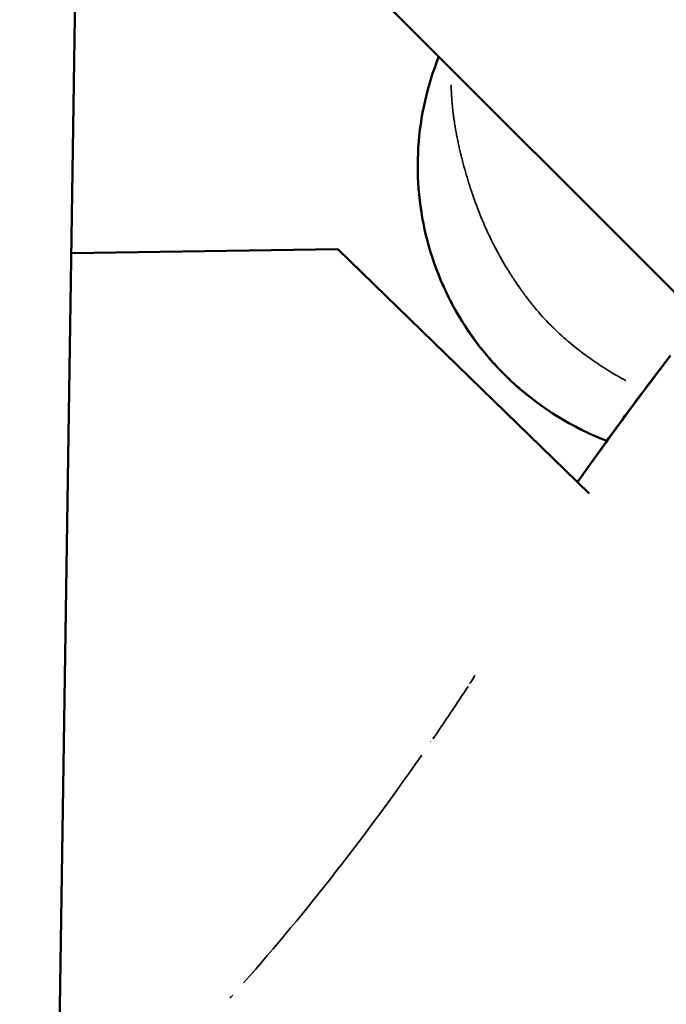
# Model space of a CAD drawing. Units: millimetres. Extents: x -885 to 38470, y 5 to 24596.
# Drawn here: x 6925 to 6973, y 7084 to 7157 of the extents above; entities that cross this region are included whole.
import ezdxf

# ---------------------------------------------------------------- set-up
doc = ezdxf.new("R2010")
doc.units = ezdxf.units.MM
doc.header["$MEASUREMENT"] = 0
doc.layers.add('Visible (ISO)', color=7, linetype='Continuous', lineweight=50)
doc.layers.add('Visible Narrow (ISO)', color=7, linetype='Continuous', lineweight=35)
doc.styles.get("Standard").update_dxf_attribs({"font": 'square721_bt_roman.ttf'})
doc.dimstyles.get("Standard").update_dxf_attribs({"dimtxt": 200, "dimasz": 100, "dimexe": 0.18, "dimexo": 0.0625, "dimgap": 40, "dimtad": 1, "dimdec": 0, "dimlfac": 0.1, "dimrnd": 5, "dimzin": 0, "dimdsep": 46, "dimtxsty": 'Standard', "dimcen": 0.09, "dimse1": 1, "dimse2": 1, "dimadec": 0, "dimazin": 0, "dimtfac": 1, "dimtdec": 0, "dimtofl": 0, "dimtmove": 0, "dimatfit": 3, "dimfxl": 1, "dimtolj": 1, "dimtzin": 0, "dimarcsym": 0})

# ---------------------------------------------------------------- blocks, each defined once
blk = doc.blocks.new('*D11')
at = {"color": 0, "lineweight": -2, "transparency": 16777216}
blk.add_line((252.842, 13919.143), (19103.512, 13919.143), dxfattribs=at)
at = {"color": 0, "transparency": 16777216}
for points in [[(252.842, 13960.81), (252.842, 13877.476), (2.842, 13919.143)], [(19103.512, 13960.81), (19103.512, 13877.476), (19353.512, 13919.143)]]:
    blk.add_solid(points, dxfattribs=at)
at = {"layer": 'Defpoints', "color": 0, "transparency": 16777216}
for p in [(19353.512, 13919.143), (19353.512, 6956.987), (2.842, 6952.037)]:
    blk.add_point(p, dxfattribs=at)
at = {"color": 0, "transparency": 16777216, "insert": (9678.177, 14325.523), "char_height": 500, "attachment_point": 5}
blk.add_mtext('\\A1;1935', dxfattribs=at)

msp = doc.modelspace()

# ---------------------------------------------------------------- linework, layer by layer
at = {"layer": 'Visible (ISO)'}
for p, q in [((6931.049, 7283.894), (6926.969, 7015.311)), ((6929.484, 7180.875), (6975.349, 7135.011)), ((6948.52, 7140.174), (6928.862, 7139.89)), ((6967.073, 7122.148), (6948.52, 7140.174))]:
    msp.add_line(p, q, dxfattribs=at)
for points, knots in [([(6968.38, 7126.023), (6966.969, 7126.563), (6965.614, 7127.25), (6962.399, 7129.329), (6960.657, 7130.9), (6957.755, 7134.512), (6956.596, 7136.552), (6954.977, 7140.893), (6954.519, 7143.194), (6954.348, 7147.824), (6954.636, 7150.152), (6955.481, 7153.056), (6955.712, 7153.727), (6955.976, 7154.384)], [1.145127, 1.145127, 1.145127, 1.145127, 1.353915, 1.353915, 1.673915, 1.673915, 1.993916, 1.993916, 2.313916, 2.313916, 2.633916, 2.633916, 2.731736, 2.731736, 2.731736, 2.731736]), ([(6969.973, 7128.21), (6970.369, 7128.749), (6970.766, 7129.287), (6971.165, 7129.823), (6971.166, 7129.824), (6971.167, 7129.825), (6971.167, 7129.825)], [0.06763115, 0.06763115, 0.06763115, 0.06763115, 0.069638575, 0.069638575, 0.069638575, 0.069641453, 0.069641453, 0.069641453, 0.069641453])]:
    msp.add_open_spline(points, degree=3, knots=knots, dxfattribs=at)
for points in [[(6966.21, 7122.986), (6968.442, 7126.134), (6970.727, 7129.244), (6973.064, 7132.313)], [(6971.167, 7129.825), (6971.788, 7130.658), (6972.426, 7131.478), (6973.055, 7132.304)], [(6966.209, 7122.988), (6967.45, 7124.738), (6968.703, 7126.48), (6969.973, 7128.21)]]:
    msp.add_open_spline(points, degree=3, dxfattribs=at)
at = {"layer": 'Visible Narrow (ISO)'}
for centre, major_axis, ratio, start_param, end_param in [((6976.136, 7146.309), (-20.16, 8.076), 0.999996, 0.07933, 1.507278), ((6959.389, 7107.381), (1.254, -0.822), 0.004318, 2.665347, 2.72897), ((6956.491, 7103.053), (1.237, -0.848), 0.004335, 2.666561, 2.744494), ((6941.83, 7084.186), (-1.121, 0.997), 0.004403, 5.930584, 5.962989)]:
    msp.add_ellipse(centre, major_axis=major_axis, ratio=ratio, start_param=start_param, end_param=end_param, dxfattribs=at)
for points, knots in [([(6966.763, 7126.742), (6966.548, 7126.845), (6966.334, 7126.952), (6966.121, 7127.063), (6965.838, 7127.211), (6965.558, 7127.365), (6965.282, 7127.524), (6965.071, 7127.647), (6964.861, 7127.772), (6964.654, 7127.902), (6964.316, 7128.113), (6963.983, 7128.334), (6963.657, 7128.564), (6963.525, 7128.657), (6963.394, 7128.751), (6963.263, 7128.847), (6963.135, 7128.942), (6963.007, 7129.038), (6962.881, 7129.136), (6962.626, 7129.333), (6962.375, 7129.536), (6962.129, 7129.744), (6961.639, 7130.158), (6961.165, 7130.596), (6960.709, 7131.058), (6960.706, 7131.061), (6960.702, 7131.065), (6960.699, 7131.068), (6960.239, 7131.533), (6959.804, 7132.016), (6959.392, 7132.516), (6959.186, 7132.766), (6958.986, 7133.02), (6958.792, 7133.278), (6958.701, 7133.399), (6958.612, 7133.521), (6958.523, 7133.644), (6958.423, 7133.783), (6958.324, 7133.924), (6958.227, 7134.066), (6958.045, 7134.332), (6957.868, 7134.603), (6957.697, 7134.878), (6957.661, 7134.936), (6957.625, 7134.995), (6957.59, 7135.053), (6957.457, 7135.272), (6957.328, 7135.493), (6957.203, 7135.716), (6957.052, 7135.986), (6956.907, 7136.258), (6956.768, 7136.532), (6956.618, 7136.83), (6956.475, 7137.13), (6956.339, 7137.433), (6956.018, 7138.146), (6955.738, 7138.873), (6955.497, 7139.611), (6955.349, 7140.068), (6955.215, 7140.529), (6955.097, 7140.994), (6955.079, 7141.065), (6955.062, 7141.136), (6955.045, 7141.206), (6954.988, 7141.439), (6954.935, 7141.673), (6954.886, 7141.907), (6954.823, 7142.21), (6954.767, 7142.513), (6954.717, 7142.815), (6954.618, 7143.416), (6954.546, 7144.014), (6954.498, 7144.609), (6954.461, 7145.082), (6954.439, 7145.552), (6954.432, 7146.02), (6954.43, 7146.136), (6954.429, 7146.252), (6954.43, 7146.368), (6954.43, 7146.656), (6954.436, 7146.944), (6954.448, 7147.231), (6954.453, 7147.352), (6954.459, 7147.473), (6954.466, 7147.593), (6954.475, 7147.757), (6954.487, 7147.92), (6954.5, 7148.082), (6954.528, 7148.435), (6954.565, 7148.782), (6954.609, 7149.125), (6954.634, 7149.321), (6954.662, 7149.516), (6954.693, 7149.71), (6954.775, 7150.232), (6954.875, 7150.743), (6954.991, 7151.244), (6955.05, 7151.5), (6955.114, 7151.753), (6955.182, 7152.004), (6955.268, 7152.325), (6955.362, 7152.642), (6955.463, 7152.956)], [0.01950537, 0.01950537, 0.01950537, 0.01950537, 0.02022189, 0.02022189, 0.02022189, 0.02117484, 0.02117484, 0.02117484, 0.02190705, 0.02190705, 0.02190705, 0.02310615, 0.02310615, 0.02310615, 0.0235922, 0.0235922, 0.0235922, 0.02407272, 0.02407272, 0.02407272, 0.02503992, 0.02503992, 0.02503992, 0.02696252, 0.02696252, 0.02696252, 0.02697624, 0.02697624, 0.02697624, 0.02891275, 0.02891275, 0.02891275, 0.0298802, 0.0298802, 0.0298802, 0.03033283, 0.03033283, 0.03033283, 0.03084705, 0.03084705, 0.03084705, 0.03181345, 0.03181345, 0.03181345, 0.03201799, 0.03201799, 0.03201799, 0.03277939, 0.03277939, 0.03277939, 0.03370315, 0.03370315, 0.03370315, 0.03470615, 0.03470615, 0.03470615, 0.03707346, 0.03707346, 0.03707346, 0.03853635, 0.03853635, 0.03853635, 0.03875862, 0.03875862, 0.03875862, 0.03948832, 0.03948832, 0.03948832, 0.04043628, 0.04043628, 0.04043628, 0.04231975, 0.04231975, 0.04231975, 0.04381409, 0.04381409, 0.04381409, 0.04418488, 0.04418488, 0.04418488, 0.04511003, 0.04511003, 0.04511003, 0.04549925, 0.04549925, 0.04549925, 0.04602906, 0.04602906, 0.04602906, 0.04718441, 0.04718441, 0.04718441, 0.04784722, 0.04784722, 0.04784722, 0.04963914, 0.04963914, 0.04963914, 0.05055472, 0.05055472, 0.05055472, 0.05172486, 0.05172486, 0.05172486, 0.05172486]), ([(6956.888, 7152.313), (6956.89, 7152.073), (6956.898, 7151.828), (6956.911, 7151.58), (6956.918, 7151.428), (6956.928, 7151.274), (6956.94, 7151.119), (6956.968, 7150.766), (6957.006, 7150.407), (6957.054, 7150.04), (6957.069, 7149.924), (6957.085, 7149.806), (6957.103, 7149.688), (6957.125, 7149.534), (6957.15, 7149.379), (6957.175, 7149.224), (6957.221, 7148.949), (6957.273, 7148.671), (6957.328, 7148.392), (6957.342, 7148.326), (6957.355, 7148.261), (6957.368, 7148.195), (6957.469, 7147.706), (6957.584, 7147.21), (6957.713, 7146.708), (6957.717, 7146.691), (6957.722, 7146.675), (6957.726, 7146.658), (6957.86, 7146.139), (6958.01, 7145.613), (6958.176, 7145.082), (6958.182, 7145.061), (6958.189, 7145.04), (6958.195, 7145.019), (6958.283, 7144.74), (6958.376, 7144.459), (6958.473, 7144.176), (6958.554, 7143.943), (6958.638, 7143.709), (6958.725, 7143.476), (6958.742, 7143.43), (6958.759, 7143.384), (6958.777, 7143.338), (6959.165, 7142.312), (6959.613, 7141.296), (6960.131, 7140.301), (6960.159, 7140.248), (6960.187, 7140.194), (6960.215, 7140.141), (6960.461, 7139.675), (6960.722, 7139.215), (6960.999, 7138.759), (6961.024, 7138.718), (6961.049, 7138.678), (6961.074, 7138.637), (6961.224, 7138.393), (6961.379, 7138.15), (6961.537, 7137.911), (6961.682, 7137.693), (6961.829, 7137.477), (6961.981, 7137.263), (6961.994, 7137.245), (6962.006, 7137.227), (6962.019, 7137.21), (6962.183, 7136.98), (6962.351, 7136.752), (6962.523, 7136.528), (6962.694, 7136.304), (6962.869, 7136.084), (6963.049, 7135.866), (6963.056, 7135.858), (6963.062, 7135.851), (6963.068, 7135.843), (6963.435, 7135.4), (6963.82, 7134.973), (6964.229, 7134.558), (6964.245, 7134.542), (6964.261, 7134.526), (6964.276, 7134.51), (6964.678, 7134.106), (6965.095, 7133.723), (6965.524, 7133.36), (6965.549, 7133.338), (6965.574, 7133.317), (6965.599, 7133.296), (6965.79, 7133.136), (6965.982, 7132.98), (6966.177, 7132.827), (6966.398, 7132.653), (6966.622, 7132.483), (6966.848, 7132.317), (6966.901, 7132.279), (6966.954, 7132.24), (6967.007, 7132.202), (6967.414, 7131.91), (6967.829, 7131.63), (6968.253, 7131.362), (6968.331, 7131.312), (6968.409, 7131.263), (6968.488, 7131.214), (6968.904, 7130.957), (6969.326, 7130.712), (6969.751, 7130.48), (6969.757, 7130.477), (6969.763, 7130.474), (6969.768, 7130.471)], [0.00747553, 0.00747553, 0.00747553, 0.00747553, 0.00846264, 0.00846264, 0.00846264, 0.00906819, 0.00906819, 0.00906819, 0.01044486, 0.01044486, 0.01044486, 0.01088183, 0.01088183, 0.01088183, 0.01145146, 0.01145146, 0.01145146, 0.01245952, 0.01245952, 0.01245952, 0.01269547, 0.01269547, 0.01269547, 0.01445042, 0.01445042, 0.01445042, 0.01450911, 0.01450911, 0.01450911, 0.01632275, 0.01632275, 0.01632275, 0.01639413, 0.01639413, 0.01639413, 0.01734876, 0.01734876, 0.01734876, 0.01813639, 0.01813639, 0.01813639, 0.01829241, 0.01829241, 0.01829241, 0.02176366, 0.02176366, 0.02176366, 0.02195051, 0.02195051, 0.02195051, 0.0235773, 0.0235773, 0.0235773, 0.0237218, 0.0237218, 0.0237218, 0.02459374, 0.02459374, 0.02459374, 0.02539094, 0.02539094, 0.02539094, 0.02545764, 0.02545764, 0.02545764, 0.02631592, 0.02631592, 0.02631592, 0.02717421, 0.02717421, 0.02717421, 0.02720458, 0.02720458, 0.02720458, 0.02895118, 0.02895118, 0.02895118, 0.02901822, 0.02901822, 0.02901822, 0.03073145, 0.03073145, 0.03073145, 0.03083186, 0.03083186, 0.03083186, 0.03158908, 0.03158908, 0.03158908, 0.03244595, 0.03244595, 0.03244595, 0.0326455, 0.0326455, 0.0326455, 0.03417645, 0.03417645, 0.03417645, 0.03445913, 0.03445913, 0.03445913, 0.03594983, 0.03594983, 0.03594983, 0.03597014, 0.03597014, 0.03597014, 0.03597014]), ([(6972.712, 7131.853), (6972.704, 7131.842), (6972.696, 7131.832), (6972.688, 7131.822), (6972.655, 7131.78), (6972.622, 7131.737), (6972.589, 7131.695), (6972.543, 7131.636), (6972.496, 7131.576), (6972.45, 7131.517), (6972.367, 7131.411), (6972.285, 7131.305), (6972.203, 7131.199), (6972.172, 7131.159), (6972.142, 7131.119), (6972.111, 7131.079), (6971.98, 7130.907), (6971.849, 7130.734), (6971.72, 7130.561), (6971.562, 7130.351), (6971.406, 7130.143), (6971.249, 7129.932), (6971.225, 7129.899), (6971.2, 7129.866), (6971.175, 7129.832), (6970.574, 7129.026), (6969.978, 7128.215), (6969.385, 7127.403), (6969.365, 7127.376), (6969.346, 7127.349), (6969.326, 7127.322), (6968.391, 7126.04), (6967.465, 7124.752), (6966.545, 7123.458)], [0.0005801, 0.0005801, 0.0005801, 0.0005801, 0.00061967, 0.00061967, 0.00061967, 0.00078067, 0.00078067, 0.00078067, 0.0010069, 0.0010069, 0.0010069, 0.00140837, 0.00140837, 0.00140837, 0.00155992, 0.00155992, 0.00155992, 0.00220717, 0.00220717, 0.00220717, 0.00299405, 0.00299405, 0.00299405, 0.00311842, 0.00311842, 0.00311842, 0.00613612, 0.00613612, 0.00613612, 0.00623542, 0.00623542, 0.00623542, 0.01099633, 0.01099633, 0.01099633, 0.01099633]), ([(6958.299, 7108.145), (6958.409, 7108.316), (6958.509, 7108.491), (6958.597, 7108.665), (6958.6, 7108.671), (6958.603, 7108.677), (6958.606, 7108.682), (6958.614, 7108.698), (6958.622, 7108.714), (6958.629, 7108.73)], [0.0000379983, 0.0000379983, 0.0000379983, 0.0000379983, 0.0006463072, 0.0006463072, 0.0006463072, 0.0006659531, 0.0006659531, 0.0006659531, 0.0007219679, 0.0007219679, 0.0007219679, 0.0007219679]), ([(6954.719, 7102.831), (6952.687, 7099.905), (6950.579, 7097.033), (6946.197, 7091.418), (6943.926, 7088.678), (6941.569, 7086.009)], [0.00118709, 0.00118709, 0.00118709, 0.00118709, 0.01187092, 0.01187092, 0.02255475, 0.02255475, 0.02255475, 0.02255475])]:
    msp.add_open_spline(points, degree=3, knots=knots, dxfattribs=at)
for points in [[(6958.136, 7107.897), (6957.284, 7106.596), (6956.419, 7105.304), (6955.541, 7104.021)], [(6940.769, 7085.111), (6940.701, 7085.042), (6940.633, 7084.973), (6940.567, 7084.902)]]:
    msp.add_open_spline(points, degree=3, dxfattribs=at)

# ---------------------------------------------------------------- dimensions: what is measured, and where the dimension line sits
dim = msp.add_linear_dim(base=(19353.512, 13919.143), p1=(2.842, 6952.037), p2=(19353.512, 6956.987), dimstyle='Standard', override={"dimtxt": 500, "dimasz": 250, "dimgap": 150})
dim.commit()
dim.dimension.update_dxf_attribs({"geometry": '*D11', "text_midpoint": (9678.177, 14325.523)})

doc.saveas('drawing.dxf')
